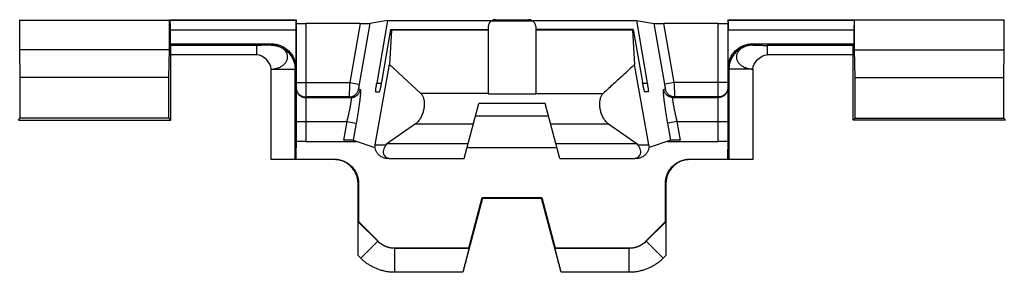
# Model space of a CAD drawing. Extents: x -43 to 250, y -106 to 153.
# Drawn here: x 108 to 129, y 45 to 50 of the extents above; entities that cross this region are included whole.
import ezdxf

# ---------------------------------------------------------------- set-up
doc = ezdxf.new("R2010")
doc.units = 0
doc.header["$LTSCALE"] = 16.335
doc.layers.get('0').update_dxf_attribs({"linetype": 'CONTINUOUS'})

msp = doc.modelspace()

# ---------------------------------------------------------------- linework, layer by layer
at = {"color": 7, "linetype": 'CONTINUOUS'}
for p, q in [((118.391, 50.076), (119.083, 50.076)), ((108.473, 50.074), (108.478, 50.068)), ((108.478, 49.451), (108.478, 50.068)), ((108.478, 50.068), (111.596, 50.068)), ((111.601, 50.074), (111.596, 50.068)), ((111.596, 49.451), (111.596, 50.068)), ((111.607, 50.067), (111.601, 50.074)), ((111.601, 50.074), (114.237, 50.074)), ((114.231, 50.067), (114.237, 50.074)), ((114.237, 50.074), (114.237, 47.419)), ((115.573, 49.999), (114.437, 49.999)), ((116.142, 50.058), (115.776, 50)), ((116.142, 50.058), (115.918, 48.756)), ((116.208, 49.874), (116.014, 48.774)), ((116.142, 50.058), (118.319, 50.058)), ((116.208, 49.874), (118.237, 49.874)), ((118.243, 49.942), (118.237, 49.874)), ((118.237, 49.874), (118.237, 48.533)), ((119.155, 50.058), (121.332, 50.058)), ((119.231, 49.942), (119.237, 49.874)), ((119.237, 49.874), (119.237, 48.533)), ((121.266, 49.874), (119.237, 49.874)), ((121.266, 49.874), (121.46, 48.774)), ((121.332, 50.058), (121.556, 48.756)), ((121.332, 50.058), (121.699, 50)), ((123.037, 49.999), (121.902, 49.999)), ((123.237, 50.074), (123.237, 47.419)), ((123.243, 50.067), (123.237, 50.074)), ((123.237, 50.074), (125.873, 50.074)), ((125.867, 50.067), (125.873, 50.074)), ((125.873, 50.074), (125.878, 50.068)), ((125.878, 49.451), (125.878, 50.068)), ((128.996, 50.068), (125.878, 50.068)), ((129.001, 50.074), (128.996, 50.068)), ((128.996, 49.451), (128.996, 50.068)), ((111.609, 49.867), (111.609, 49.574)), ((114.229, 49.867), (114.229, 49.074)), ((116.224, 49.855), (116.182, 49.141)), ((121.25, 49.855), (121.292, 49.141)), ((123.245, 49.074), (123.245, 49.867)), ((125.865, 49.867), (125.865, 49.574)), ((111.609, 49.574), (111.625, 49.542)), ((111.609, 49.574), (113.729, 49.574)), ((123.745, 49.574), (125.865, 49.574)), ((125.865, 49.574), (125.85, 49.542)), ((108.487, 48.874), (108.478, 49.451)), ((111.596, 49.451), (108.478, 49.451)), ((111.587, 48.874), (111.596, 49.451)), ((111.626, 47.984), (111.626, 49.342)), ((125.848, 47.984), (125.848, 49.342)), ((125.887, 48.874), (125.878, 49.451)), ((125.878, 49.451), (128.996, 49.451)), ((128.987, 48.874), (128.996, 49.451)), ((115.887, 47.471), (116.182, 49.141)), ((116.182, 49.141), (116.836, 48.541)), ((121.587, 47.471), (121.292, 49.141)), ((108.487, 48.024), (108.487, 48.874)), ((111.587, 48.874), (108.487, 48.874)), ((111.587, 48.024), (111.587, 48.874)), ((125.887, 48.024), (125.887, 48.874)), ((125.887, 48.874), (128.987, 48.874)), ((128.987, 48.024), (128.987, 48.874)), ((115.897, 48.574), (115.968, 48.574)), ((121.577, 48.574), (121.506, 48.574)), ((117.737, 47.184), (118.046, 48.335)), ((119.429, 48.335), (118.046, 48.335)), ((119.737, 47.184), (119.429, 48.335)), ((108.448, 47.984), (108.487, 48.024)), ((111.587, 48.024), (108.487, 48.024)), ((111.626, 47.984), (111.587, 48.024)), ((117.976, 48.074), (119.499, 48.074)), ((125.848, 47.984), (125.887, 48.024)), ((125.887, 48.024), (128.987, 48.024)), ((129.026, 47.984), (128.987, 48.024)), ((108.448, 47.984), (111.626, 47.984)), ((116.725, 47.906), (116.13, 47.491)), ((120.749, 47.906), (121.345, 47.491)), ((129.026, 47.984), (125.848, 47.984)), ((114.237, 47.419), (114.221, 47.386)), ((114.437, 47.543), (115.494, 47.543)), ((115.427, 47.566), (115.876, 47.413)), ((115.885, 47.412), (115.876, 47.413)), ((116.114, 47.471), (116.13, 47.491)), ((117.82, 47.491), (116.13, 47.491)), ((119.676, 47.412), (117.798, 47.412)), ((121.345, 47.491), (119.655, 47.491)), ((121.36, 47.471), (121.345, 47.491)), ((121.598, 47.413), (121.59, 47.412)), ((122.047, 47.566), (121.598, 47.413)), ((121.98, 47.543), (123.037, 47.543)), ((123.237, 47.419), (123.254, 47.386)), ((114.221, 47.174), (114.221, 47.386)), ((114.237, 47.386), (114.221, 47.386)), ((114.222, 47.389), (114.237, 47.386)), ((114.237, 47.174), (114.237, 47.386)), ((123.237, 47.386), (123.252, 47.389)), ((123.237, 47.174), (123.237, 47.386)), ((123.237, 47.386), (123.254, 47.386)), ((123.254, 47.174), (123.254, 47.386)), ((115.028, 47.165), (113.716, 47.165)), ((114.216, 47.169), (114.221, 47.174)), ((114.221, 47.174), (115.037, 47.174)), ((116.173, 47.184), (117.737, 47.184)), ((119.737, 47.184), (121.301, 47.184)), ((122.437, 47.174), (123.254, 47.174)), ((123.758, 47.165), (122.446, 47.165)), ((123.258, 47.169), (123.254, 47.174)), ((115.528, 45.169), (115.528, 46.665)), ((115.537, 46.674), (115.537, 45.874)), ((121.937, 45.874), (121.937, 46.674)), ((121.946, 46.665), (121.946, 45.169)), ((118.125, 46.365), (117.711, 44.819)), ((117.837, 45.324), (118.118, 46.374)), ((118.125, 46.365), (118.118, 46.374)), ((118.118, 46.374), (119.356, 46.374)), ((118.125, 46.365), (119.349, 46.365)), ((119.349, 46.365), (119.356, 46.374)), ((119.763, 44.819), (119.349, 46.365)), ((119.356, 46.374), (119.637, 45.324)), ((115.533, 45.872), (115.537, 45.874)), ((115.537, 45.874), (115.94, 45.471)), ((121.535, 45.471), (121.937, 45.874)), ((121.942, 45.872), (121.937, 45.874)), ((116.296, 45.324), (117.837, 45.324)), ((117.841, 45.319), (117.837, 45.324)), ((119.634, 45.319), (119.637, 45.324)), ((119.637, 45.324), (121.178, 45.324))]:
    msp.add_line(p, q, dxfattribs=at)
at = {"color": 9, "linetype": 'CONTINUOUS'}
for p, q in [((111.607, 50.067), (114.231, 50.067)), ((114.437, 49.999), (114.437, 47.543)), ((115.573, 49.999), (115.355, 48.768)), ((115.776, 50), (115.552, 48.734)), ((118.311, 50.052), (119.164, 50.052)), ((121.922, 48.734), (121.699, 50)), ((122.119, 48.768), (121.902, 49.999)), ((123.037, 47.543), (123.037, 49.999)), ((123.243, 50.067), (125.867, 50.067)), ((111.609, 49.867), (114.229, 49.867)), ((118.237, 49.855), (116.224, 49.855)), ((121.25, 49.855), (119.237, 49.855)), ((123.245, 49.867), (125.865, 49.867)), ((113.42, 49.542), (111.625, 49.542)), ((113.42, 49.342), (113.42, 49.542)), ((113.716, 49.547), (113.729, 49.574)), ((123.745, 49.574), (123.758, 49.547)), ((124.054, 49.542), (124.054, 49.342)), ((125.85, 49.542), (124.054, 49.542)), ((113.42, 49.342), (111.626, 49.342)), ((125.848, 49.342), (124.054, 49.342)), ((114.216, 49.047), (114.229, 49.074)), ((123.245, 49.074), (123.258, 49.047)), ((113.716, 47.165), (113.716, 49.047)), ((113.716, 49.047), (114.216, 49.047)), ((114.216, 47.169), (114.216, 49.047)), ((123.258, 49.047), (123.258, 47.169)), ((123.758, 49.047), (123.258, 49.047)), ((123.758, 49.047), (123.758, 47.165)), ((114.237, 48.768), (115.355, 48.768)), ((115.355, 48.768), (115.552, 48.734)), ((115.918, 48.756), (116.011, 48.756)), ((121.463, 48.756), (121.556, 48.756)), ((122.119, 48.768), (121.922, 48.734)), ((123.237, 48.768), (122.119, 48.768)), ((115.343, 48.468), (114.437, 48.468)), ((114.437, 48.456), (115.379, 48.456)), ((115.343, 48.468), (115.379, 48.456)), ((115.54, 48.634), (115.576, 48.621)), ((118.237, 48.541), (116.836, 48.541)), ((118.237, 48.533), (119.237, 48.533)), ((119.237, 48.542), (120.638, 48.542)), ((121.898, 48.621), (121.935, 48.634)), ((122.095, 48.456), (122.131, 48.468)), ((122.095, 48.456), (123.037, 48.456)), ((123.037, 48.468), (122.131, 48.468)), ((114.237, 47.956), (115.293, 47.956)), ((115.293, 47.956), (115.225, 47.57)), ((115.293, 47.956), (115.49, 47.921)), ((115.49, 47.921), (115.427, 47.566)), ((116.725, 47.906), (117.931, 47.906)), ((119.543, 47.906), (120.749, 47.906)), ((122.181, 47.956), (121.985, 47.921)), ((122.047, 47.566), (121.985, 47.921)), ((122.249, 47.57), (122.181, 47.956)), ((122.181, 47.956), (123.237, 47.956)), ((115.887, 47.471), (116.114, 47.471)), ((121.36, 47.471), (121.587, 47.471)), ((115.037, 47.174), (115.028, 47.165)), ((122.437, 47.174), (122.446, 47.165)), ((115.537, 46.674), (115.528, 46.665)), ((121.937, 46.674), (121.946, 46.665)), ((115.939, 45.466), (115.533, 45.872)), ((121.942, 45.872), (121.535, 45.466)), ((115.585, 45.112), (115.939, 45.466)), ((115.939, 45.466), (115.941, 45.47)), ((121.535, 45.466), (121.534, 45.47)), ((121.889, 45.112), (121.535, 45.466)), ((115.585, 45.112), (115.528, 45.169)), ((116.292, 45.319), (116.294, 45.324)), ((116.292, 44.819), (116.292, 45.319)), ((117.841, 45.319), (116.292, 45.319)), ((121.182, 45.319), (119.634, 45.319)), ((121.182, 45.319), (121.18, 45.324)), ((121.182, 44.819), (121.182, 45.319)), ((121.946, 45.169), (121.889, 45.112)), ((117.711, 44.819), (116.292, 44.819)), ((121.182, 44.819), (119.763, 44.819))]:
    msp.add_line(p, q, dxfattribs=at)
at = {"color": 7, "linetype": 'CONTINUOUS'}
for points, knots in [([(118.391, 50.076), (118.384, 50.076), (118.371, 50.075), (118.35, 50.071), (118.33, 50.063), (118.317, 50.056), (118.311, 50.052)], [0, 0, 0, 0, 0.229854, 0.480939, 0.737097, 1, 1, 1, 1]), ([(119.164, 50.052), (119.157, 50.056), (119.144, 50.063), (119.124, 50.071), (119.104, 50.075), (119.09, 50.076), (119.083, 50.076)], [0, 0, 0, 0, 0.262927, 0.519141, 0.770238, 1, 1, 1, 1]), ([(111.607, 50.067), (111.608, 50.067), (111.607, 50.065), (111.608, 50.06), (111.608, 50.053), (111.608, 50.043), (111.608, 50.031), (111.608, 50.016), (111.609, 49.999), (111.609, 49.98), (111.609, 49.959), (111.609, 49.938), (111.609, 49.915), (111.609, 49.891), (111.609, 49.875), (111.609, 49.867)], [0, 0, 0, 0, 0.00832, 0.030912, 0.067432, 0.117466, 0.180114, 0.254729, 0.339909, 0.434809, 0.537647, 0.647356, 0.761972, 0.880158, 1, 1, 1, 1]), ([(114.231, 50.067), (114.231, 50.067), (114.231, 50.065), (114.23, 50.06), (114.23, 50.053), (114.23, 50.043), (114.23, 50.031), (114.23, 50.016), (114.23, 49.999), (114.23, 49.98), (114.229, 49.959), (114.229, 49.938), (114.229, 49.915), (114.229, 49.891), (114.229, 49.875), (114.229, 49.867)], [0, 0, 0, 0, 0.00832, 0.030912, 0.067432, 0.117466, 0.180114, 0.254729, 0.339909, 0.434809, 0.537647, 0.647356, 0.761972, 0.880158, 1, 1, 1, 1]), ([(114.237, 50), (114.237, 50), (114.24, 50), (114.243, 50), (114.249, 50), (114.258, 49.999), (114.268, 49.999), (114.281, 49.999), (114.296, 49.999), (114.313, 49.999), (114.331, 49.999), (114.351, 49.999), (114.371, 49.999), (114.393, 49.999), (114.415, 49.999), (114.43, 49.999), (114.437, 49.999)], [0, 0, 0, 0, 0.00633, 0.025121, 0.056054, 0.098845, 0.153232, 0.21837, 0.29297, 0.376472, 0.468298, 0.566775, 0.670196, 0.77771, 0.888355, 1, 1, 1, 1]), ([(115.573, 49.999), (115.58, 49.999), (115.596, 49.999), (115.62, 49.999), (115.642, 49.999), (115.664, 49.999), (115.685, 49.999), (115.704, 49.999), (115.721, 49.999), (115.736, 49.999), (115.749, 49.999), (115.759, 50), (115.767, 50), (115.772, 50), (115.775, 50), (115.776, 50)], [0, 0, 0, 0, 0.117143, 0.232931, 0.34509, 0.452688, 0.554349, 0.647926, 0.73227, 0.80682, 0.870411, 0.921865, 0.960836, 0.987029, 1, 1, 1, 1]), ([(116.224, 49.855), (116.225, 49.859), (116.225, 49.864), (116.225, 49.87), (116.224, 49.874), (116.223, 49.874)], [0, 0, 0, 0, 0.541957, 0.872416, 1, 1, 1, 1]), ([(118.311, 50.052), (118.303, 50.048), (118.289, 50.037), (118.271, 50.017), (118.257, 49.995), (118.247, 49.969), (118.244, 49.951), (118.243, 49.942)], [0, 0, 0, 0, 0.201279, 0.395508, 0.588734, 0.788287, 1, 1, 1, 1]), ([(119.231, 49.942), (119.23, 49.951), (119.227, 49.969), (119.217, 49.995), (119.203, 50.017), (119.185, 50.037), (119.171, 50.048), (119.164, 50.052)], [0, 0, 0, 0, 0.211967, 0.411611, 0.604808, 0.798936, 1, 1, 1, 1]), ([(121.251, 49.874), (121.25, 49.874), (121.25, 49.87), (121.249, 49.864), (121.25, 49.859), (121.25, 49.855)], [0, 0, 0, 0, 0.127591, 0.458047, 1, 1, 1, 1]), ([(121.699, 50), (121.699, 50), (121.702, 50), (121.707, 50), (121.715, 50), (121.726, 49.999), (121.739, 49.999), (121.754, 49.999), (121.771, 49.999), (121.79, 49.999), (121.81, 49.999), (121.832, 49.999), (121.855, 49.999), (121.878, 49.999), (121.894, 49.999), (121.902, 49.999)], [0, 0, 0, 0, 0.012971, 0.039164, 0.078135, 0.129589, 0.19318, 0.26773, 0.352074, 0.445651, 0.547312, 0.65491, 0.767069, 0.882857, 1, 1, 1, 1]), ([(123.037, 49.999), (123.045, 49.999), (123.059, 49.999), (123.081, 49.999), (123.103, 49.999), (123.123, 49.999), (123.143, 49.999), (123.161, 49.999), (123.178, 49.999), (123.193, 49.999), (123.206, 49.999), (123.217, 49.999), (123.225, 50), (123.232, 50), (123.234, 50), (123.237, 50), (123.237, 50)], [0, 0, 0, 0, 0.111645, 0.22229, 0.329804, 0.433225, 0.531702, 0.623528, 0.70703, 0.78163, 0.846768, 0.901155, 0.943946, 0.974879, 0.99367, 1, 1, 1, 1]), ([(123.243, 50.067), (123.244, 50.067), (123.243, 50.065), (123.244, 50.06), (123.244, 50.053), (123.244, 50.043), (123.244, 50.031), (123.244, 50.016), (123.245, 49.999), (123.245, 49.98), (123.245, 49.959), (123.245, 49.938), (123.245, 49.915), (123.245, 49.891), (123.245, 49.875), (123.245, 49.867)], [0, 0, 0, 0, 0.00832, 0.030912, 0.067432, 0.117466, 0.180114, 0.254729, 0.339909, 0.434809, 0.537647, 0.647356, 0.761972, 0.880158, 1, 1, 1, 1]), ([(125.867, 50.067), (125.867, 50.067), (125.867, 50.065), (125.866, 50.06), (125.866, 50.053), (125.866, 50.043), (125.866, 50.031), (125.866, 50.016), (125.866, 49.999), (125.866, 49.98), (125.866, 49.959), (125.865, 49.938), (125.865, 49.915), (125.865, 49.891), (125.865, 49.875), (125.865, 49.867)], [0, 0, 0, 0, 0.00832, 0.030912, 0.067432, 0.117466, 0.180114, 0.254729, 0.339909, 0.434809, 0.537647, 0.647356, 0.761972, 0.880158, 1, 1, 1, 1]), ([(111.626, 49.342), (111.626, 49.35), (111.626, 49.366), (111.626, 49.389), (111.626, 49.412), (111.626, 49.434), (111.626, 49.454), (111.626, 49.473), (111.626, 49.49), (111.626, 49.505), (111.626, 49.517), (111.625, 49.527), (111.625, 49.535), (111.625, 49.539), (111.625, 49.542), (111.625, 49.542)], [0, 0, 0, 0, 0.119191, 0.236752, 0.350803, 0.460027, 0.56249, 0.657141, 0.742223, 0.816901, 0.879787, 0.930239, 0.96736, 0.990733, 1, 1, 1, 1]), ([(113.729, 49.574), (113.745, 49.574), (113.776, 49.572), (113.821, 49.566), (113.867, 49.555), (113.911, 49.54), (113.953, 49.522), (113.993, 49.499), (114.031, 49.473), (114.067, 49.444), (114.099, 49.411), (114.129, 49.375), (114.155, 49.337), (114.177, 49.297), (114.196, 49.255), (114.211, 49.211), (114.221, 49.166), (114.228, 49.12), (114.229, 49.089), (114.229, 49.074)], [0, 0, 0, 0, 0.058775, 0.11785, 0.176931, 0.235792, 0.294464, 0.3532, 0.411867, 0.470614, 0.52928, 0.58803, 0.646702, 0.705448, 0.76413, 0.823012, 0.882115, 0.94121, 1, 1, 1, 1]), ([(123.245, 49.074), (123.245, 49.089), (123.246, 49.12), (123.253, 49.166), (123.263, 49.211), (123.278, 49.255), (123.297, 49.297), (123.319, 49.337), (123.345, 49.375), (123.375, 49.411), (123.408, 49.444), (123.443, 49.473), (123.481, 49.499), (123.521, 49.522), (123.564, 49.54), (123.608, 49.555), (123.653, 49.566), (123.699, 49.572), (123.73, 49.574), (123.745, 49.574)], [0, 0, 0, 0, 0.05879, 0.117885, 0.176988, 0.23587, 0.294552, 0.353298, 0.41197, 0.47072, 0.529386, 0.588133, 0.6468, 0.705536, 0.764208, 0.823069, 0.88215, 0.941225, 1, 1, 1, 1]), ([(125.848, 49.342), (125.848, 49.35), (125.848, 49.366), (125.848, 49.389), (125.848, 49.412), (125.848, 49.434), (125.848, 49.454), (125.848, 49.473), (125.848, 49.49), (125.849, 49.505), (125.849, 49.517), (125.849, 49.527), (125.849, 49.535), (125.849, 49.539), (125.849, 49.542), (125.85, 49.542)], [0, 0, 0, 0, 0.119191, 0.236752, 0.350803, 0.460027, 0.56249, 0.657141, 0.742223, 0.816901, 0.879787, 0.930239, 0.96736, 0.990733, 1, 1, 1, 1]), ([(121.292, 49.141), (121.219, 49.074), (121.073, 48.941), (120.855, 48.741), (120.71, 48.608), (120.638, 48.541)], [0, 0, 0, 0, 0.335057, 0.668346, 1, 1, 1, 1]), ([(115.897, 48.574), (115.896, 48.574), (115.895, 48.58), (115.895, 48.589), (115.897, 48.606), (115.899, 48.628), (115.902, 48.655), (115.907, 48.687), (115.912, 48.721), (115.916, 48.744), (115.918, 48.756)], [0, 0, 0, 0, 0.020216, 0.075899, 0.166735, 0.28961, 0.440015, 0.612611, 0.801371, 1, 1, 1, 1]), ([(116.014, 48.774), (116.012, 48.761), (116.007, 48.735), (116, 48.698), (115.993, 48.664), (115.987, 48.634), (115.981, 48.61), (115.976, 48.591), (115.972, 48.581), (115.97, 48.574), (115.968, 48.574)], [0, 0, 0, 0, 0.191864, 0.376571, 0.547422, 0.698118, 0.822986, 0.917048, 0.97656, 1, 1, 1, 1]), ([(121.506, 48.574), (121.505, 48.574), (121.502, 48.581), (121.498, 48.591), (121.494, 48.61), (121.488, 48.634), (121.481, 48.664), (121.474, 48.698), (121.467, 48.735), (121.462, 48.761), (121.46, 48.774)], [0, 0, 0, 0, 0.023444, 0.082976, 0.177072, 0.301967, 0.452663, 0.623484, 0.808154, 1, 1, 1, 1]), ([(121.556, 48.756), (121.558, 48.744), (121.562, 48.721), (121.567, 48.687), (121.572, 48.655), (121.575, 48.628), (121.578, 48.606), (121.579, 48.589), (121.579, 48.58), (121.579, 48.574), (121.577, 48.574)], [0, 0, 0, 0, 0.19865, 0.387452, 0.560081, 0.710485, 0.833328, 0.924127, 0.979788, 1, 1, 1, 1]), ([(116.836, 48.541), (116.851, 48.528), (116.876, 48.493), (116.899, 48.43), (116.909, 48.357), (116.908, 48.277), (116.895, 48.193), (116.87, 48.109), (116.833, 48.029), (116.786, 47.959), (116.746, 47.921), (116.725, 47.906)], [0, 0, 0, 0, 0.084472, 0.178349, 0.28353, 0.396782, 0.517971, 0.643227, 0.769284, 0.889684, 1, 1, 1, 1]), ([(120.749, 47.906), (120.728, 47.921), (120.689, 47.959), (120.641, 48.029), (120.604, 48.109), (120.579, 48.193), (120.566, 48.277), (120.565, 48.357), (120.576, 48.43), (120.598, 48.493), (120.623, 48.528), (120.638, 48.541)], [0, 0, 0, 0, 0.110319, 0.230601, 0.356691, 0.481929, 0.603431, 0.716588, 0.821836, 0.915647, 1, 1, 1, 1]), ([(114.437, 47.543), (114.43, 47.543), (114.415, 47.543), (114.393, 47.543), (114.371, 47.543), (114.351, 47.543), (114.331, 47.543), (114.313, 47.543), (114.296, 47.542), (114.281, 47.542), (114.268, 47.542), (114.258, 47.541), (114.249, 47.541), (114.243, 47.541), (114.24, 47.54), (114.237, 47.54), (114.237, 47.54)], [0, 0, 0, 0, 0.111589, 0.222181, 0.329644, 0.433018, 0.531455, 0.623246, 0.706722, 0.781304, 0.846432, 0.900821, 0.943626, 0.974592, 0.993451, 1, 1, 1, 1]), ([(115.427, 47.566), (115.426, 47.567), (115.424, 47.567), (115.418, 47.567), (115.411, 47.567), (115.4, 47.568), (115.388, 47.568), (115.373, 47.568), (115.356, 47.569), (115.337, 47.569), (115.316, 47.569), (115.295, 47.569), (115.272, 47.569), (115.249, 47.57), (115.233, 47.57), (115.225, 47.57)], [0, 0, 0, 0, 0.01264, 0.038512, 0.077203, 0.128417, 0.191813, 0.266214, 0.350467, 0.444027, 0.545768, 0.653553, 0.766023, 0.882263, 1, 1, 1, 1]), ([(115.877, 47.419), (115.878, 47.424), (115.88, 47.435), (115.884, 47.452), (115.886, 47.465), (115.887, 47.471)], [0, 0, 0, 0, 0.255463, 0.633912, 1, 1, 1, 1]), ([(116.173, 47.184), (116.148, 47.184), (116.098, 47.189), (116.028, 47.214), (115.97, 47.252), (115.925, 47.3), (115.896, 47.355), (115.887, 47.394), (115.885, 47.412)], [0, 0, 0, 0, 0.191747, 0.372748, 0.544687, 0.705496, 0.858151, 1, 1, 1, 1]), ([(116.114, 47.471), (116.101, 47.453), (116.078, 47.418), (116.057, 47.362), (116.052, 47.311), (116.063, 47.265), (116.089, 47.228), (116.128, 47.202), (116.164, 47.191), (116.187, 47.187), (116.193, 47.186)], [0, 0, 0, 0, 0.180048, 0.333282, 0.46597, 0.585612, 0.700172, 0.819501, 0.951785, 1, 1, 1, 1]), ([(121.242, 47.184), (121.261, 47.184), (121.297, 47.187), (121.346, 47.202), (121.385, 47.228), (121.412, 47.265), (121.423, 47.311), (121.418, 47.362), (121.397, 47.418), (121.374, 47.453), (121.36, 47.471)], [0, 0, 0, 0, 0.138046, 0.257844, 0.365911, 0.469659, 0.578009, 0.698174, 0.836945, 1, 1, 1, 1]), ([(121.59, 47.412), (121.588, 47.394), (121.579, 47.355), (121.549, 47.3), (121.504, 47.252), (121.446, 47.214), (121.377, 47.189), (121.326, 47.184), (121.301, 47.184)], [0, 0, 0, 0, 0.141849, 0.294504, 0.455313, 0.627252, 0.808253, 1, 1, 1, 1]), ([(121.587, 47.471), (121.588, 47.465), (121.591, 47.452), (121.594, 47.433), (121.597, 47.42), (121.598, 47.414)], [0, 0, 0, 0, 0.332758, 0.676751, 1, 1, 1, 1]), ([(122.249, 47.57), (122.241, 47.57), (122.226, 47.57), (122.202, 47.569), (122.18, 47.569), (122.158, 47.569), (122.138, 47.569), (122.119, 47.569), (122.102, 47.568), (122.087, 47.568), (122.074, 47.568), (122.064, 47.567), (122.056, 47.567), (122.051, 47.567), (122.048, 47.567), (122.047, 47.566)], [0, 0, 0, 0, 0.117737, 0.233977, 0.346447, 0.454232, 0.555973, 0.649533, 0.733786, 0.808187, 0.871583, 0.922797, 0.961488, 0.98736, 1, 1, 1, 1]), ([(123.237, 47.54), (123.237, 47.54), (123.235, 47.54), (123.232, 47.541), (123.225, 47.541), (123.217, 47.541), (123.206, 47.542), (123.193, 47.542), (123.178, 47.542), (123.161, 47.543), (123.143, 47.543), (123.123, 47.543), (123.103, 47.543), (123.081, 47.543), (123.059, 47.543), (123.045, 47.543), (123.037, 47.543)], [0, 0, 0, 0, 0.006549, 0.025408, 0.056374, 0.099179, 0.153568, 0.218696, 0.293278, 0.376754, 0.468545, 0.566982, 0.670356, 0.777819, 0.888411, 1, 1, 1, 1]), ([(114.216, 47.169), (114.216, 47.169), (114.212, 47.169), (114.206, 47.168), (114.195, 47.168), (114.18, 47.168), (114.161, 47.167), (114.138, 47.167), (114.112, 47.167), (114.083, 47.166), (114.051, 47.166), (114.015, 47.166), (113.978, 47.165), (113.938, 47.165), (113.896, 47.165), (113.852, 47.165), (113.807, 47.165), (113.762, 47.165), (113.731, 47.165), (113.716, 47.165)], [0, 0, 0, 0, 0.005075, 0.018582, 0.040437, 0.070333, 0.107946, 0.153101, 0.205314, 0.26428, 0.329343, 0.400136, 0.475872, 0.556104, 0.639978, 0.727153, 0.816966, 0.908325, 1, 1, 1, 1]), ([(115.528, 46.665), (115.528, 46.68), (115.527, 46.711), (115.521, 46.757), (115.51, 46.802), (115.495, 46.846), (115.476, 46.888), (115.454, 46.929), (115.428, 46.967), (115.398, 47.002), (115.366, 47.035), (115.33, 47.064), (115.292, 47.09), (115.252, 47.113), (115.21, 47.132), (115.166, 47.146), (115.121, 47.157), (115.075, 47.163), (115.044, 47.165), (115.028, 47.165)], [0, 0, 0, 0, 0.05878, 0.11786, 0.176945, 0.235812, 0.29449, 0.353231, 0.411902, 0.470652, 0.529319, 0.58807, 0.646741, 0.705484, 0.764161, 0.823038, 0.882134, 0.94122, 1, 1, 1, 1]), ([(115.037, 47.174), (115.053, 47.174), (115.083, 47.172), (115.129, 47.166), (115.174, 47.155), (115.218, 47.14), (115.261, 47.122), (115.301, 47.099), (115.339, 47.073), (115.374, 47.044), (115.407, 47.011), (115.437, 46.975), (115.463, 46.937), (115.485, 46.897), (115.504, 46.855), (115.519, 46.811), (115.529, 46.766), (115.536, 46.72), (115.537, 46.689), (115.537, 46.674)], [0, 0, 0, 0, 0.05878, 0.117866, 0.176962, 0.235839, 0.294516, 0.353259, 0.41193, 0.470681, 0.529348, 0.588098, 0.646769, 0.70551, 0.764188, 0.823055, 0.88214, 0.94122, 1, 1, 1, 1]), ([(121.937, 46.674), (121.937, 46.689), (121.939, 46.72), (121.945, 46.766), (121.956, 46.811), (121.97, 46.855), (121.989, 46.897), (122.012, 46.937), (122.038, 46.975), (122.067, 47.011), (122.1, 47.044), (122.135, 47.073), (122.173, 47.099), (122.214, 47.122), (122.256, 47.14), (122.3, 47.155), (122.345, 47.166), (122.391, 47.172), (122.422, 47.174), (122.437, 47.174)], [0, 0, 0, 0, 0.05878, 0.117866, 0.176962, 0.235839, 0.294516, 0.353259, 0.41193, 0.470681, 0.529348, 0.588098, 0.646769, 0.70551, 0.764188, 0.823055, 0.88214, 0.94122, 1, 1, 1, 1]), ([(122.446, 47.165), (122.43, 47.165), (122.4, 47.163), (122.354, 47.157), (122.309, 47.146), (122.265, 47.132), (122.222, 47.113), (122.182, 47.09), (122.144, 47.064), (122.108, 47.035), (122.076, 47.002), (122.046, 46.967), (122.02, 46.929), (121.998, 46.888), (121.979, 46.846), (121.964, 46.802), (121.954, 46.757), (121.947, 46.711), (121.946, 46.68), (121.946, 46.665)], [0, 0, 0, 0, 0.05878, 0.11786, 0.176945, 0.235812, 0.29449, 0.353231, 0.411902, 0.470652, 0.529319, 0.58807, 0.646741, 0.705484, 0.764161, 0.823038, 0.882134, 0.94122, 1, 1, 1, 1]), ([(123.758, 47.165), (123.743, 47.165), (123.712, 47.165), (123.667, 47.165), (123.622, 47.165), (123.579, 47.165), (123.537, 47.165), (123.497, 47.165), (123.459, 47.166), (123.424, 47.166), (123.391, 47.166), (123.362, 47.167), (123.336, 47.167), (123.313, 47.167), (123.294, 47.168), (123.28, 47.168), (123.269, 47.168), (123.262, 47.169), (123.259, 47.169), (123.258, 47.169)], [0, 0, 0, 0, 0.091675, 0.183034, 0.272847, 0.360022, 0.443896, 0.524128, 0.599864, 0.670657, 0.73572, 0.794686, 0.846899, 0.892054, 0.929667, 0.959563, 0.981418, 0.994925, 1, 1, 1, 1]), ([(115.528, 45.169), (115.528, 45.194), (115.528, 45.244), (115.528, 45.317), (115.529, 45.387), (115.529, 45.454), (115.529, 45.515), (115.529, 45.572), (115.529, 45.624), (115.53, 45.67), (115.53, 45.711), (115.53, 45.747), (115.531, 45.778), (115.531, 45.803), (115.531, 45.824), (115.531, 45.841), (115.532, 45.854), (115.532, 45.864), (115.533, 45.868), (115.532, 45.872), (115.533, 45.872)], [0, 0, 0, 0, 0.107252, 0.212044, 0.312419, 0.40691, 0.495099, 0.576365, 0.650104, 0.715999, 0.774249, 0.824879, 0.868174, 0.904578, 0.934467, 0.95839, 0.976653, 0.989559, 0.997299, 1, 1, 1, 1]), ([(121.942, 45.872), (121.942, 45.872), (121.941, 45.868), (121.943, 45.864), (121.942, 45.854), (121.943, 45.841), (121.943, 45.824), (121.943, 45.803), (121.944, 45.778), (121.944, 45.747), (121.944, 45.711), (121.945, 45.67), (121.945, 45.624), (121.945, 45.572), (121.945, 45.515), (121.945, 45.454), (121.946, 45.387), (121.946, 45.317), (121.946, 45.244), (121.946, 45.194), (121.946, 45.169)], [0, 0, 0, 0, 0.002701, 0.010441, 0.023347, 0.04161, 0.065533, 0.095422, 0.131826, 0.175121, 0.225751, 0.284001, 0.349896, 0.423635, 0.504901, 0.59309, 0.687581, 0.787956, 0.892748, 1, 1, 1, 1]), ([(115.941, 45.47), (115.941, 45.47), (115.94, 45.47), (115.94, 45.471), (115.94, 45.471), (115.94, 45.471)], [0, 0, 0, 0, 0.332856, 0.666176, 1, 1, 1, 1]), ([(115.948, 45.462), (115.954, 45.457), (115.967, 45.445), (115.99, 45.427), (116.016, 45.408), (116.044, 45.39), (116.073, 45.375), (116.103, 45.361), (116.133, 45.35), (116.165, 45.34), (116.197, 45.333), (116.229, 45.328), (116.262, 45.324), (116.283, 45.324), (116.294, 45.324)], [0, 0, 0, 0, 0.057072, 0.142768, 0.22849, 0.314217, 0.399948, 0.485685, 0.571437, 0.657213, 0.743025, 0.828876, 0.914699, 1, 1, 1, 1]), ([(121.18, 45.324), (121.191, 45.324), (121.213, 45.324), (121.245, 45.328), (121.278, 45.333), (121.309, 45.34), (121.341, 45.35), (121.372, 45.361), (121.401, 45.375), (121.43, 45.39), (121.458, 45.408), (121.485, 45.427), (121.51, 45.447), (121.526, 45.462), (121.534, 45.47)], [0, 0, 0, 0, 0.082935, 0.166379, 0.249848, 0.333281, 0.416678, 0.500052, 0.583411, 0.666765, 0.750115, 0.833459, 0.916779, 1, 1, 1, 1]), ([(121.534, 45.47), (121.534, 45.47), (121.534, 45.47), (121.534, 45.471), (121.534, 45.471), (121.535, 45.471)], [0, 0, 0, 0, 0.332856, 0.666176, 1, 1, 1, 1]), ([(116.294, 45.324), (116.294, 45.324), (116.295, 45.324), (116.296, 45.324), (116.296, 45.324), (116.296, 45.324)], [0, 0, 0, 0, 0.329902, 0.663851, 1, 1, 1, 1]), ([(117.841, 45.319), (117.841, 45.319), (117.839, 45.315), (117.839, 45.309), (117.836, 45.298), (117.833, 45.284), (117.828, 45.266), (117.823, 45.244), (117.816, 45.218), (117.809, 45.189), (117.8, 45.157), (117.791, 45.122), (117.781, 45.084), (117.771, 45.044), (117.76, 45.002), (117.748, 44.958), (117.736, 44.912), (117.724, 44.866), (117.715, 44.835), (117.711, 44.819)], [0, 0, 0, 0, 0.004702, 0.01756, 0.03854, 0.067384, 0.103798, 0.147717, 0.198769, 0.256774, 0.32116, 0.391627, 0.467481, 0.548268, 0.633123, 0.721571, 0.812961, 0.906196, 1, 1, 1, 1]), ([(119.763, 44.819), (119.759, 44.835), (119.751, 44.866), (119.738, 44.912), (119.726, 44.958), (119.715, 45.002), (119.703, 45.044), (119.693, 45.084), (119.683, 45.122), (119.674, 45.157), (119.666, 45.189), (119.658, 45.218), (119.652, 45.244), (119.646, 45.266), (119.641, 45.284), (119.638, 45.298), (119.635, 45.309), (119.635, 45.315), (119.633, 45.319), (119.634, 45.319)], [0, 0, 0, 0, 0.093804, 0.187039, 0.278429, 0.366877, 0.451732, 0.532519, 0.608373, 0.67884, 0.743226, 0.801231, 0.852283, 0.896202, 0.932616, 0.96146, 0.98244, 0.995298, 1, 1, 1, 1]), ([(121.18, 45.324), (121.18, 45.324), (121.179, 45.324), (121.179, 45.324), (121.178, 45.324), (121.178, 45.324)], [0, 0, 0, 0, 0.329902, 0.663851, 1, 1, 1, 1])]:
    msp.add_open_spline(points, degree=3, knots=knots, dxfattribs=at)
at = {"color": 9, "linetype": 'CONTINUOUS'}
for points, knots in [([(113.716, 49.547), (113.716, 49.547), (113.716, 49.547), (113.715, 49.547), (113.713, 49.547), (113.711, 49.547), (113.708, 49.546), (113.704, 49.546), (113.699, 49.546), (113.694, 49.546), (113.685, 49.545), (113.673, 49.545), (113.657, 49.545), (113.638, 49.544), (113.618, 49.544), (113.597, 49.543), (113.565, 49.543), (113.524, 49.543), (113.472, 49.542), (113.438, 49.542), (113.42, 49.542)], [0, 0, 0, 0, 0.001097, 0.002887, 0.008546, 0.016919, 0.027914, 0.041437, 0.057389, 0.075672, 0.096187, 0.143516, 0.198583, 0.260594, 0.328755, 0.402269, 0.480343, 0.646988, 0.822327, 1, 1, 1, 1]), ([(113.716, 49.047), (113.728, 49.048), (113.752, 49.049), (113.788, 49.054), (113.823, 49.062), (113.856, 49.072), (113.889, 49.084), (113.919, 49.099), (113.947, 49.115), (113.972, 49.134), (113.995, 49.155), (114.015, 49.177), (114.031, 49.2), (114.044, 49.225), (114.053, 49.25), (114.059, 49.276), (114.061, 49.302), (114.059, 49.328), (114.053, 49.353), (114.044, 49.378), (114.031, 49.402), (114.015, 49.425), (113.995, 49.447), (113.972, 49.467), (113.947, 49.485), (113.919, 49.501), (113.889, 49.515), (113.856, 49.527), (113.823, 49.536), (113.788, 49.542), (113.752, 49.546), (113.728, 49.547), (113.716, 49.547)], [0, 0, 0, 0, 0.038687, 0.077176, 0.115265, 0.152764, 0.189508, 0.225356, 0.260191, 0.293927, 0.326493, 0.357922, 0.38832, 0.417737, 0.446249, 0.474261, 0.502043, 0.529548, 0.557414, 0.585916, 0.614956, 0.644883, 0.676, 0.70822, 0.741456, 0.775864, 0.811398, 0.847869, 0.885109, 0.923006, 0.96137, 1, 1, 1, 1]), ([(113.716, 49.547), (113.732, 49.547), (113.762, 49.546), (113.808, 49.539), (113.853, 49.529), (113.897, 49.514), (113.939, 49.495), (113.98, 49.473), (114.018, 49.447), (114.053, 49.417), (114.086, 49.385), (114.116, 49.349), (114.142, 49.311), (114.164, 49.27), (114.183, 49.228), (114.198, 49.184), (114.208, 49.139), (114.215, 49.094), (114.216, 49.063), (114.216, 49.047)], [0, 0, 0, 0, 0.058824, 0.11765, 0.176475, 0.235301, 0.294128, 0.352954, 0.41178, 0.470606, 0.529431, 0.588255, 0.647079, 0.705902, 0.764723, 0.823544, 0.882364, 0.941182, 1, 1, 1, 1]), ([(123.758, 49.547), (123.743, 49.547), (123.712, 49.546), (123.666, 49.539), (123.621, 49.529), (123.577, 49.514), (123.535, 49.495), (123.495, 49.473), (123.456, 49.447), (123.421, 49.417), (123.388, 49.385), (123.359, 49.349), (123.332, 49.311), (123.31, 49.27), (123.291, 49.228), (123.277, 49.184), (123.266, 49.139), (123.26, 49.094), (123.258, 49.063), (123.258, 49.047)], [0, 0, 0, 0, 0.058824, 0.11765, 0.176475, 0.235301, 0.294128, 0.352954, 0.41178, 0.470606, 0.529431, 0.588255, 0.647079, 0.705902, 0.764723, 0.823544, 0.882364, 0.941182, 1, 1, 1, 1]), ([(123.758, 49.547), (123.746, 49.547), (123.722, 49.546), (123.686, 49.542), (123.651, 49.536), (123.618, 49.527), (123.586, 49.515), (123.555, 49.501), (123.528, 49.485), (123.502, 49.467), (123.479, 49.447), (123.46, 49.425), (123.443, 49.402), (123.431, 49.378), (123.421, 49.353), (123.415, 49.328), (123.414, 49.302), (123.415, 49.276), (123.421, 49.25), (123.431, 49.225), (123.443, 49.2), (123.46, 49.177), (123.479, 49.155), (123.502, 49.134), (123.527, 49.115), (123.555, 49.099), (123.586, 49.084), (123.618, 49.072), (123.651, 49.062), (123.686, 49.054), (123.722, 49.049), (123.746, 49.048), (123.758, 49.047)], [0, 0, 0, 0, 0.03863, 0.076994, 0.114891, 0.152131, 0.188602, 0.224136, 0.258544, 0.29178, 0.324, 0.355117, 0.385044, 0.414084, 0.442586, 0.470452, 0.497957, 0.525739, 0.553751, 0.582263, 0.61168, 0.642078, 0.673507, 0.706073, 0.739809, 0.774644, 0.810492, 0.847236, 0.884735, 0.922824, 0.961313, 1, 1, 1, 1]), ([(123.758, 49.547), (123.758, 49.547), (123.758, 49.547), (123.759, 49.547), (123.761, 49.547), (123.763, 49.547), (123.767, 49.546), (123.771, 49.546), (123.775, 49.546), (123.781, 49.546), (123.789, 49.545), (123.801, 49.545), (123.817, 49.545), (123.836, 49.544), (123.856, 49.544), (123.878, 49.543), (123.909, 49.543), (123.95, 49.543), (124.002, 49.542), (124.037, 49.542), (124.054, 49.542)], [0, 0, 0, 0, 0.001097, 0.002887, 0.008546, 0.016919, 0.027914, 0.041437, 0.057389, 0.075672, 0.096187, 0.143516, 0.198583, 0.260594, 0.328755, 0.402269, 0.480343, 0.646988, 0.822327, 1, 1, 1, 1]), ([(114.237, 48.668), (114.237, 48.66), (114.238, 48.65), (114.239, 48.639), (114.24, 48.636)], [0, 0, 0, 0, 0.750015, 1, 1, 1, 1]), ([(114.237, 48.656), (114.237, 48.648), (114.238, 48.632), (114.242, 48.608), (114.25, 48.585), (114.26, 48.563), (114.272, 48.542), (114.287, 48.523), (114.304, 48.506), (114.323, 48.491), (114.344, 48.478), (114.366, 48.469), (114.389, 48.461), (114.413, 48.457), (114.429, 48.456), (114.437, 48.456)], [0, 0, 0, 0, 0.076917, 0.153835, 0.230753, 0.307672, 0.384593, 0.461514, 0.538438, 0.615362, 0.692288, 0.769215, 0.846143, 0.923071, 1, 1, 1, 1]), ([(115.355, 48.768), (115.355, 48.759), (115.354, 48.739), (115.352, 48.711), (115.351, 48.682), (115.349, 48.655), (115.348, 48.629), (115.347, 48.604), (115.345, 48.58), (115.345, 48.559), (115.344, 48.539), (115.343, 48.521), (115.343, 48.506), (115.342, 48.494), (115.342, 48.483), (115.342, 48.476), (115.343, 48.471), (115.343, 48.469), (115.343, 48.468)], [0, 0, 0, 0, 0.097107, 0.193246, 0.287571, 0.379153, 0.467132, 0.550682, 0.629018, 0.701408, 0.767176, 0.825708, 0.876461, 0.918963, 0.952822, 0.977728, 0.993469, 1, 1, 1, 1]), ([(115.552, 48.734), (115.551, 48.73), (115.55, 48.724), (115.549, 48.714), (115.547, 48.705), (115.546, 48.696), (115.544, 48.687), (115.543, 48.679), (115.542, 48.671), (115.541, 48.664), (115.54, 48.657), (115.54, 48.651), (115.539, 48.646), (115.539, 48.642), (115.539, 48.639), (115.539, 48.636), (115.539, 48.635), (115.539, 48.634), (115.54, 48.634)], [0, 0, 0, 0, 0.097397, 0.193815, 0.288343, 0.380049, 0.468077, 0.551604, 0.629848, 0.702082, 0.767636, 0.825901, 0.876347, 0.918524, 0.952072, 0.976744, 0.992489, 1, 1, 1, 1]), ([(121.935, 48.634), (121.935, 48.634), (121.935, 48.635), (121.935, 48.636), (121.935, 48.639), (121.935, 48.642), (121.935, 48.646), (121.934, 48.651), (121.934, 48.657), (121.933, 48.664), (121.932, 48.671), (121.931, 48.679), (121.93, 48.687), (121.929, 48.696), (121.927, 48.705), (121.926, 48.714), (121.924, 48.724), (121.923, 48.73), (121.922, 48.734)], [0, 0, 0, 0, 0.007511, 0.023256, 0.047928, 0.081476, 0.123653, 0.174099, 0.232364, 0.297918, 0.370152, 0.448396, 0.531923, 0.619951, 0.711657, 0.806185, 0.902603, 1, 1, 1, 1]), ([(122.131, 48.468), (122.132, 48.469), (122.132, 48.471), (122.132, 48.476), (122.132, 48.483), (122.132, 48.494), (122.132, 48.506), (122.131, 48.521), (122.13, 48.539), (122.13, 48.559), (122.129, 48.58), (122.128, 48.604), (122.127, 48.629), (122.125, 48.655), (122.124, 48.682), (122.122, 48.711), (122.121, 48.739), (122.119, 48.759), (122.119, 48.768)], [0, 0, 0, 0, 0.006531, 0.022272, 0.047178, 0.081037, 0.123539, 0.174292, 0.232824, 0.298592, 0.370982, 0.449318, 0.532868, 0.620847, 0.712429, 0.806754, 0.902893, 1, 1, 1, 1]), ([(123.237, 48.656), (123.237, 48.648), (123.236, 48.632), (123.232, 48.608), (123.225, 48.585), (123.215, 48.563), (123.202, 48.542), (123.187, 48.523), (123.17, 48.506), (123.151, 48.491), (123.13, 48.478), (123.108, 48.469), (123.085, 48.461), (123.061, 48.457), (123.045, 48.456), (123.037, 48.456)], [0, 0, 0, 0, 0.076917, 0.153835, 0.230753, 0.307672, 0.384593, 0.461514, 0.538437, 0.615362, 0.692288, 0.769215, 0.846143, 0.923071, 1, 1, 1, 1]), ([(123.237, 48.668), (123.237, 48.66), (123.236, 48.65), (123.235, 48.639), (123.235, 48.636)], [0, 0, 0, 0, 0.750015, 1, 1, 1, 1]), ([(114.24, 48.636), (114.241, 48.631), (114.243, 48.618), (114.25, 48.597), (114.26, 48.575), (114.272, 48.555), (114.287, 48.535), (114.304, 48.518), (114.323, 48.503), (114.344, 48.491), (114.366, 48.481), (114.389, 48.474), (114.413, 48.469), (114.429, 48.468), (114.437, 48.468)], [0, 0, 0, 0, 0.057141, 0.142849, 0.228558, 0.314268, 0.39998, 0.485693, 0.571408, 0.657124, 0.742842, 0.828561, 0.91428, 1, 1, 1, 1]), ([(115.379, 48.456), (115.381, 48.456), (115.383, 48.453), (115.384, 48.447), (115.385, 48.438), (115.384, 48.426), (115.383, 48.411), (115.382, 48.393), (115.379, 48.372), (115.376, 48.348), (115.371, 48.321), (115.366, 48.292), (115.361, 48.261), (115.354, 48.228), (115.347, 48.193), (115.339, 48.156), (115.331, 48.118), (115.322, 48.078), (115.313, 48.038), (115.303, 47.997), (115.296, 47.97), (115.293, 47.956)], [0, 0, 0, 0, 0.006662, 0.018125, 0.035594, 0.059258, 0.089031, 0.124785, 0.16639, 0.213633, 0.266209, 0.323799, 0.386084, 0.452686, 0.523143, 0.597, 0.67387, 0.753306, 0.834647, 0.91714, 1, 1, 1, 1]), ([(115.343, 48.468), (115.351, 48.468), (115.366, 48.469), (115.389, 48.473), (115.411, 48.48), (115.433, 48.489), (115.453, 48.501), (115.472, 48.515), (115.489, 48.531), (115.504, 48.549), (115.516, 48.568), (115.527, 48.589), (115.535, 48.611), (115.538, 48.626), (115.54, 48.634)], [0, 0, 0, 0, 0.08327, 0.166551, 0.249845, 0.333153, 0.416474, 0.49981, 0.583157, 0.666515, 0.749882, 0.833253, 0.916627, 1, 1, 1, 1]), ([(115.379, 48.456), (115.387, 48.456), (115.403, 48.457), (115.426, 48.461), (115.448, 48.468), (115.469, 48.477), (115.489, 48.489), (115.508, 48.502), (115.525, 48.518), (115.54, 48.536), (115.553, 48.556), (115.563, 48.577), (115.571, 48.598), (115.575, 48.614), (115.576, 48.621)], [0, 0, 0, 0, 0.08327, 0.166551, 0.249845, 0.333153, 0.416474, 0.499809, 0.583157, 0.666515, 0.749882, 0.833253, 0.916627, 1, 1, 1, 1]), ([(115.576, 48.621), (115.577, 48.621), (115.579, 48.617), (115.581, 48.609), (115.581, 48.596), (115.581, 48.579), (115.58, 48.558), (115.578, 48.533), (115.576, 48.503), (115.572, 48.47), (115.568, 48.433), (115.563, 48.392), (115.557, 48.349), (115.551, 48.302), (115.544, 48.253), (115.536, 48.201), (115.528, 48.148), (115.519, 48.092), (115.51, 48.036), (115.5, 47.979), (115.493, 47.94), (115.49, 47.921)], [0, 0, 0, 0, 0.005787, 0.017134, 0.034741, 0.058642, 0.088689, 0.124723, 0.166598, 0.214087, 0.266876, 0.324643, 0.387059, 0.453742, 0.524228, 0.598058, 0.674845, 0.754138, 0.835275, 0.917505, 1, 1, 1, 1]), ([(121.985, 47.921), (121.981, 47.94), (121.974, 47.979), (121.965, 48.036), (121.955, 48.092), (121.947, 48.148), (121.938, 48.201), (121.93, 48.253), (121.923, 48.302), (121.917, 48.349), (121.911, 48.392), (121.906, 48.433), (121.902, 48.47), (121.899, 48.503), (121.896, 48.533), (121.894, 48.558), (121.893, 48.579), (121.893, 48.596), (121.894, 48.609), (121.895, 48.617), (121.897, 48.621), (121.898, 48.621)], [0, 0, 0, 0, 0.082495, 0.164725, 0.245862, 0.325155, 0.401942, 0.475772, 0.546258, 0.612941, 0.675357, 0.733124, 0.785913, 0.833402, 0.875277, 0.911311, 0.941358, 0.965259, 0.982866, 0.994213, 1, 1, 1, 1]), ([(122.095, 48.456), (122.087, 48.456), (122.072, 48.457), (122.049, 48.461), (122.026, 48.468), (122.005, 48.477), (121.985, 48.489), (121.966, 48.502), (121.949, 48.518), (121.934, 48.536), (121.922, 48.556), (121.911, 48.577), (121.903, 48.598), (121.899, 48.614), (121.898, 48.621)], [0, 0, 0, 0, 0.08327, 0.166551, 0.249845, 0.333153, 0.416474, 0.49981, 0.583157, 0.666515, 0.749882, 0.833253, 0.916627, 1, 1, 1, 1]), ([(122.131, 48.468), (122.124, 48.468), (122.108, 48.469), (122.085, 48.473), (122.063, 48.48), (122.041, 48.489), (122.021, 48.501), (122.003, 48.515), (121.986, 48.531), (121.971, 48.549), (121.958, 48.568), (121.947, 48.589), (121.94, 48.611), (121.936, 48.626), (121.935, 48.634)], [0, 0, 0, 0, 0.08327, 0.166551, 0.249845, 0.333153, 0.416475, 0.49981, 0.583157, 0.666516, 0.749882, 0.833253, 0.916627, 1, 1, 1, 1]), ([(122.181, 47.956), (122.178, 47.97), (122.171, 47.997), (122.161, 48.038), (122.152, 48.078), (122.143, 48.118), (122.135, 48.156), (122.127, 48.193), (122.12, 48.228), (122.114, 48.261), (122.108, 48.292), (122.103, 48.321), (122.099, 48.348), (122.095, 48.372), (122.093, 48.393), (122.091, 48.411), (122.09, 48.426), (122.09, 48.438), (122.09, 48.447), (122.092, 48.453), (122.094, 48.456), (122.095, 48.456)], [0, 0, 0, 0, 0.08286, 0.165353, 0.246694, 0.32613, 0.403, 0.476857, 0.547314, 0.613916, 0.676201, 0.733791, 0.786367, 0.83361, 0.875215, 0.910969, 0.940742, 0.964406, 0.981875, 0.993338, 1, 1, 1, 1]), ([(123.235, 48.636), (123.234, 48.631), (123.231, 48.618), (123.225, 48.597), (123.215, 48.575), (123.202, 48.555), (123.187, 48.535), (123.17, 48.518), (123.151, 48.503), (123.13, 48.491), (123.108, 48.481), (123.085, 48.474), (123.061, 48.469), (123.045, 48.468), (123.037, 48.468)], [0, 0, 0, 0, 0.057141, 0.142848, 0.228557, 0.314268, 0.39998, 0.485693, 0.571408, 0.657124, 0.742842, 0.828561, 0.91428, 1, 1, 1, 1]), ([(116.292, 45.319), (116.281, 45.319), (116.257, 45.32), (116.221, 45.324), (116.186, 45.33), (116.151, 45.339), (116.118, 45.35), (116.085, 45.364), (116.053, 45.38), (116.022, 45.398), (115.992, 45.419), (115.965, 45.441), (115.947, 45.457), (115.939, 45.466)], [0, 0, 0, 0, 0.090406, 0.18127, 0.272375, 0.363517, 0.454501, 0.545367, 0.636328, 0.727448, 0.818573, 0.909495, 1, 1, 1, 1]), ([(121.535, 45.466), (121.527, 45.457), (121.51, 45.441), (121.482, 45.419), (121.452, 45.398), (121.422, 45.38), (121.39, 45.364), (121.357, 45.35), (121.323, 45.339), (121.288, 45.33), (121.253, 45.324), (121.217, 45.32), (121.194, 45.319), (121.182, 45.319)], [0, 0, 0, 0, 0.090417, 0.181291, 0.272407, 0.363559, 0.454553, 0.54543, 0.636401, 0.727532, 0.818677, 0.909515, 1, 1, 1, 1]), ([(116.292, 44.819), (116.269, 44.819), (116.221, 44.821), (116.15, 44.828), (116.08, 44.841), (116.011, 44.859), (115.943, 44.881), (115.877, 44.909), (115.813, 44.941), (115.751, 44.977), (115.692, 45.018), (115.637, 45.063), (115.602, 45.095), (115.585, 45.112)], [0, 0, 0, 0, 0.090366, 0.181234, 0.272347, 0.3635, 0.4545, 0.545377, 0.636347, 0.727473, 0.818601, 0.909525, 1, 1, 1, 1]), ([(121.889, 45.112), (121.872, 45.095), (121.837, 45.063), (121.782, 45.018), (121.723, 44.977), (121.662, 44.941), (121.598, 44.909), (121.532, 44.881), (121.464, 44.859), (121.394, 44.841), (121.324, 44.828), (121.253, 44.821), (121.206, 44.819), (121.182, 44.819)], [0, 0, 0, 0, 0.090376, 0.181255, 0.272379, 0.363542, 0.454552, 0.54544, 0.63642, 0.727557, 0.818706, 0.909545, 1, 1, 1, 1])]:
    msp.add_open_spline(points, degree=3, knots=knots, dxfattribs=at)
for points in [[(113.716, 49.047), (113.713, 49.187), (113.56, 49.342), (113.42, 49.342)], [(123.758, 49.047), (123.762, 49.187), (123.915, 49.342), (124.054, 49.342)]]:
    msp.add_open_spline(points, degree=3, dxfattribs=at)
at = {"color": 7, "linetype": 'CONTINUOUS'}
for points in [[(115.876, 47.413), (115.876, 47.415), (115.877, 47.417), (115.877, 47.419)], [(121.598, 47.414), (121.598, 47.414), (121.598, 47.413), (121.598, 47.413)], [(116.193, 47.186), (116.206, 47.184), (116.219, 47.184), (116.232, 47.184)], [(115.941, 45.47), (115.943, 45.467), (115.946, 45.465), (115.948, 45.462)]]:
    msp.add_open_spline(points, degree=3, dxfattribs=at)

doc.saveas('drawing.dxf')
